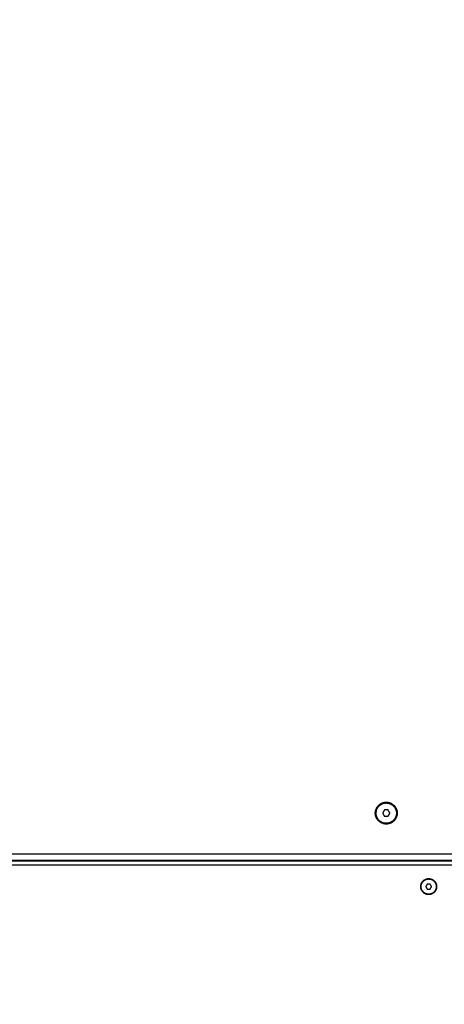
# Model space of a CAD drawing. Units: millimetres. Extents: x -2 to 245, y -2 to 2974.
# Drawn here: x 5 to 6, y 1 to 2 of the extents above; entities that cross this region are included whole.
import ezdxf

# ---------------------------------------------------------------- set-up
doc = ezdxf.new("R2010")
doc.units = ezdxf.units.MM
doc.header["$PDSIZE"] = -1
doc.layers.add('DIASTASEIS', color=253, linetype='Continuous', lineweight=5)
doc.layers.add('Make2D$Visible$Curves', color=7, linetype='Continuous')
doc.styles.get("Standard").update_dxf_attribs({"font": 'ARIALN.TTF'})
doc.dimstyles.get("Standard").update_dxf_attribs({"dimtxt": 0.18, "dimasz": 0.15, "dimexe": 0.1, "dimexo": 0, "dimgap": 0.09, "dimtad": 0, "dimzin": 0, "dimdsep": 46, "dimtxsty": 'Standard', "dimblk": 'OBLIQUE', "dimcen": 0.09, "dimadec": 0, "dimazin": 0, "dimtfac": 1, "dimtofl": 0, "dimtmove": 0, "dimatfit": 3, "dimldrblk": 'OBLIQUE', "dimfxl": 1, "dimtolj": 1, "dimtzin": 0, "dimarcsym": 0})

# ---------------------------------------------------------------- blocks, each defined once
blk = doc.blocks.new('_Oblique')
at = {"color": 0, "linetype": 'ByBlock', "lineweight": -2}
blk.add_line((-0.5, -0.5), (0.5, 0.5), dxfattribs=at)
blk = doc.blocks.new('*D96')
at = {"layer": 'Defpoints', "color": 0}
for p in [(3.17228, 2.92541), (9.32299, 1.80063), (3.17228, -0.41759)]:
    blk.add_point(p, dxfattribs=at)
at = {"layer": 'DIASTASEIS', "color": 0, "lineweight": -2}
for p, q in [((3.17228, 2.92541), (3.17228, -0.51759)), ((9.32299, 1.80063), (9.32299, -0.51759)), ((3.17228, -0.41759), (5.96492, -0.41759)), ((9.32299, -0.41759), (6.53034, -0.41759))]:
    blk.add_line(p, q, dxfattribs=at)
at = {"layer": 'DIASTASEIS', "color": 0, "linetype": 'ByBlock', "lineweight": -2, "xscale": 0.15, "yscale": 0.15, "zscale": 0.15, "rotation": 180}
blk.add_blockref('_Oblique', (3.17228, -0.41759), dxfattribs=at)
at = {"layer": 'DIASTASEIS', "color": 0, "linetype": 'ByBlock', "lineweight": -2, "xscale": 0.15, "yscale": 0.15, "zscale": 0.15}
blk.add_blockref('_Oblique', (9.32299, -0.41759), dxfattribs=at)
at = {"layer": 'DIASTASEIS', "color": 0, "insert": (6.24763, -0.41759), "char_height": 0.18, "attachment_point": 5}
blk.add_mtext('\\A1;6.15', dxfattribs=at)
blk = doc.blocks.new('S299_INF')
at = {"layer": 'Make2D$Visible$Curves'}
for points in [[(5.2372, 2.81039), (5.5772, 2.22149), (5.9172, 1.63259)], [(5.50896, 1.60467), (5.50912, 1.60438), (5.50928, 1.6041)], [(5.50928, 1.6041), (5.50928, 1.6041), (5.50928, 1.6041)], [(5.51184, 1.59967), (5.51112, 1.59842), (5.5104, 1.59717)], [(5.5104, 1.59717), (5.51112, 1.59592), (5.51184, 1.59467)], [(5.51473, 1.59967), (5.51328, 1.59967), (5.51184, 1.59967)], [(5.51184, 1.59467), (5.51328, 1.59467), (5.51473, 1.59467)], [(5.51617, 1.59717), (5.51545, 1.59842), (5.51473, 1.59967)], [(5.51473, 1.59467), (5.51545, 1.59592), (5.51617, 1.59717)], [(5.51728, 1.59025), (5.51745, 1.58996), (5.51761, 1.58968)], [(5.15274, 1.56517), (5.54677, 1.56517), (5.9408, 1.56517)], [(5.15274, 1.56017), (5.54677, 1.56017), (5.9408, 1.56017)], [(5.93877, 1.55917), (5.54677, 1.55917), (5.15477, 1.55917)], [(5.93877, 1.55617), (5.54677, 1.55617), (5.15477, 1.55617)], [(5.54561, 1.54117), (5.54504, 1.54017), (5.54446, 1.53917)], [(5.54446, 1.53917), (5.54504, 1.53817), (5.54561, 1.53717)], [(5.54792, 1.54117), (5.54677, 1.54117), (5.54561, 1.54117)], [(5.54677, 1.54547), (5.54677, 1.54532), (5.54677, 1.54517)], [(5.54908, 1.53917), (5.5485, 1.54017), (5.54792, 1.54117)], [(5.54792, 1.53717), (5.5485, 1.53817), (5.54908, 1.53917)], [(5.54561, 1.53717), (5.54677, 1.53717), (5.54792, 1.53717)], [(5.54677, 1.53317), (5.54677, 1.53302), (5.54677, 1.53287)]]:
    blk.add_open_spline(points, degree=2, dxfattribs=at)
for points, weights in [([(5.50558, 1.59325), (5.50185, 1.60056), (5.50896, 1.60467)], [0.979325846215, 0.717836959449, 1]), ([(5.50896, 1.60467), (5.50915, 1.60478), (5.50936, 1.60488)], [1, 0.989269821738, 0.979325846215]), ([(5.52099, 1.6011), (5.52472, 1.59379), (5.51761, 1.58968)], [0.979325846215, 0.717836959449, 1]), ([(5.54963, 1.53356), (5.54828, 1.53287), (5.54677, 1.53287)], [0.874965315935, 0.909550746487, 1])]:
    blk.add_rational_spline(points, weights, degree=2, dxfattribs=at)
for points, weights, knots in [([(5.50635, 1.59317), (5.50235, 1.6001), (5.50928, 1.6041), (5.51621, 1.6081), (5.52021, 1.60117)], [1, 0.707106781187, 1, 0.707106781187, 1], [0, 0, 0, 12.566371, 12.566371, 25.132741, 25.132741, 25.132741]), ([(5.50936, 1.60488), (5.51667, 1.60861), (5.52077, 1.6015), (5.52089, 1.6013), (5.52099, 1.6011)], [0.979325846215, 0.717836959449, 1, 0.989269821738, 0.979325846215], [-26.677001, -26.677001, -26.677001, -13.587388, -13.587388, -13.089613, -13.089613, -13.089613]), ([(5.52021, 1.60117), (5.52421, 1.59425), (5.51728, 1.59025), (5.51035, 1.58625), (5.50635, 1.59317)], [1, 0.707106781187, 1, 0.707106781187, 1], [0, 0, 0, 12.566371, 12.566371, 25.132741, 25.132741, 25.132741]), ([(5.51761, 1.58968), (5.51012, 1.58536), (5.50579, 1.59285), (5.50568, 1.59305), (5.50558, 1.59325)], [1, 0.707106781187, 1, 0.989269821738, 0.979325846215], [-27.174776, -27.174776, -27.174776, -13.587388, -13.587388, -13.089613, -13.089613, -13.089613]), ([(5.54677, 1.53287), (5.54047, 1.53287), (5.54047, 1.53917), (5.54047, 1.54547), (5.54677, 1.54547)], [1, 0.707106781187, 1, 0.707106781187, 1], [-19.792034, -19.792034, -19.792034, -9.896017, -9.896017, 0, 0, 0]), ([(5.54157, 1.53617), (5.53857, 1.54137), (5.54377, 1.54437), (5.54897, 1.54737), (5.55197, 1.54217)], [1, 0.707106781187, 1, 0.707106781187, 1], [0, 0, 0, 9.424778, 9.424778, 18.849556, 18.849556, 18.849556]), ([(5.55197, 1.54217), (5.55497, 1.53698), (5.54977, 1.53398), (5.54457, 1.53098), (5.54157, 1.53617)], [1, 0.707106781187, 1, 0.707106781187, 1], [0, 0, 0, 9.424778, 9.424778, 18.849556, 18.849556, 18.849556]), ([(5.54677, 1.54547), (5.55307, 1.54547), (5.55307, 1.53917), (5.55307, 1.53531), (5.54963, 1.53356)], [1, 0.707106781187, 1, 0.797556034699, 0.874965315935], [-19.792034, -19.792034, -19.792034, -9.896017, -9.896017, -3.056019, -3.056019, -3.056019])]:
    blk.add_rational_spline(points, weights, degree=2, knots=knots, dxfattribs=at)
blk = doc.blocks.new('*D97')
at = {"layer": 'Defpoints', "color": 0}
for p in [(1.71377, 2.91396), (10.85919, 1.8036), (10.85919, -1.88619)]:
    blk.add_point(p, dxfattribs=at)
at = {"layer": 'DIASTASEIS', "color": 0, "lineweight": -2}
for p, q in [((1.71377, 2.91396), (1.71377, -1.98619)), ((10.85919, 1.8036), (10.85919, -1.98619)), ((1.71377, -1.88619), (6.0042, -1.88619)), ((10.85919, -1.88619), (6.56876, -1.88619))]:
    blk.add_line(p, q, dxfattribs=at)
at = {"layer": 'DIASTASEIS', "color": 0, "linetype": 'ByBlock', "lineweight": -2, "xscale": 0.15, "yscale": 0.15, "zscale": 0.15, "rotation": 180}
blk.add_blockref('_Oblique', (1.71377, -1.88619), dxfattribs=at)
at = {"layer": 'DIASTASEIS', "color": 0, "linetype": 'ByBlock', "lineweight": -2, "xscale": 0.15, "yscale": 0.15, "zscale": 0.15}
blk.add_blockref('_Oblique', (10.85919, -1.88619), dxfattribs=at)
at = {"layer": 'DIASTASEIS', "color": 0, "insert": (6.28648, -1.88619), "char_height": 0.18, "attachment_point": 5}
blk.add_mtext('\\A1;9.15', dxfattribs=at)

msp = doc.modelspace()

# ---------------------------------------------------------------- block references
msp.add_blockref('S299_INF', (0, 0))

# ---------------------------------------------------------------- dimensions: what is measured, and where the dimension line sits
at = {"layer": 'DIASTASEIS'}
for base, p1, p2, picture, middle in [((3.17228, -0.41759), (9.32299, 1.80063), (3.17228, 2.92541), '*D96', (6.24763, -0.41759)), ((10.85919, -1.88619), (1.71377, 2.91396), (10.85919, 1.8036), '*D97', (6.28648, -1.88619))]:
    dim = msp.add_linear_dim(base=base, p1=p1, p2=p2, dimstyle='Standard', override={"dimtxsty": 'Standard', "dimldrblk": 'Oblique'}, dxfattribs=at)
    dim.commit()
    dim.dimension.update_dxf_attribs({"geometry": picture, "text_midpoint": middle})

doc.saveas('drawing.dxf')
